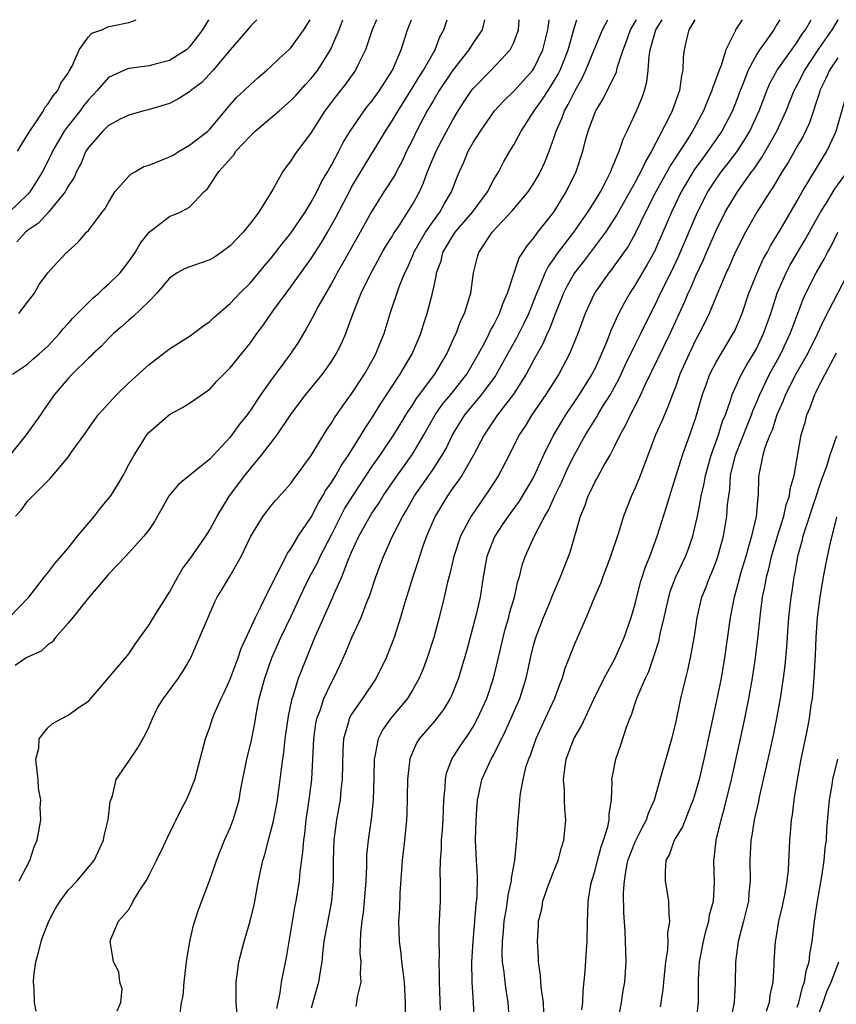
# Model space of a CAD drawing. Units: inches. Extents: x 2661000 to 2664000, y 1560000 to 1561272.
# Drawn here: x 2661302 to 2661383, y 1561175 to 1561272 of the extents above; entities that cross this region are included whole.
import ezdxf

# ---------------------------------------------------------------- set-up
doc = ezdxf.new("R2010")
doc.units = ezdxf.units.IN
doc.header["$MEASUREMENT"] = 0
doc.layers.add('LD26611560_2ft', color=87, linetype='Continuous')

msp = doc.modelspace()

# ---------------------------------------------------------------- linework, layer by layer
at = {"layer": 'LD26611560_2ft'}
for points, elevation in [([(2661320.873, 1561271.987), (2661320.263, 1561271), (2661319, 1561269.295), (2661318.688, 1561269), (2661317, 1561267.944), (2661315.6, 1561267.6), (2661315, 1561267.437), (2661313, 1561267.161), (2661312.579, 1561267), (2661311, 1561266.287), (2661309.878, 1561265), (2661309, 1561264.082), (2661308.518, 1561263.482), (2661308.175, 1561263), (2661307, 1561261.519), (2661306.609, 1561261), (2661305.448, 1561259), (2661305.312, 1561258.688), (2661304.468, 1561257), (2661303.92, 1561256.08), (2661303.229, 1561255), (2661303, 1561254.748), (2661301.175, 1561253)], 8364), ([(2661301.179, 1561213), (2661303.113, 1561215), (2661304.684, 1561217), (2661305, 1561217.376), (2661305.688, 1561218.312), (2661307, 1561219.83), (2661307.918, 1561221), (2661309.609, 1561223), (2661310.21, 1561223.79), (2661311.218, 1561225), (2661311.904, 1561226.096), (2661312.447, 1561227), (2661313, 1561228.072), (2661313.509, 1561229), (2661314.423, 1561230.423), (2661314.777, 1561231), (2661315, 1561231.278), (2661317, 1561233.029), (2661318.306, 1561233.694), (2661319, 1561234.123), (2661321, 1561235.518), (2661321.698, 1561236.302), (2661322.377, 1561237), (2661323, 1561237.61), (2661325, 1561240.097), (2661325.639, 1561241), (2661326.233, 1561241.767), (2661327.229, 1561243.229), (2661328.52, 1561245), (2661329, 1561245.626), (2661331, 1561248.419), (2661332.012, 1561249.988), (2661332.625, 1561251), (2661333.481, 1561252.519), (2661334.838, 1561255.162), (2661335, 1561255.451), (2661336.321, 1561257.678), (2661337.854, 1561260.146), (2661338.341, 1561261), (2661339, 1561261.991), (2661339.583, 1561263), (2661341, 1561265.247), (2661341.653, 1561266.347), (2661342.094, 1561267), (2661343.149, 1561268.851), (2661343.254, 1561269), (2661343.711, 1561270.289), (2661344.093, 1561271), (2661344.445, 1561271.987)], 8376), ([(2661337.464, 1561271.987), (2661337.037, 1561271), (2661336.36, 1561269), (2661335.712, 1561267.712), (2661335.385, 1561267), (2661334.386, 1561265.614), (2661333.493, 1561264.507), (2661332.341, 1561263), (2661331, 1561260.862), (2661329.355, 1561258.645), (2661329, 1561258.05), (2661328.528, 1561257.472), (2661328.2, 1561257), (2661327.229, 1561255.229), (2661325.824, 1561253), (2661325, 1561251.918), (2661324.277, 1561251), (2661323, 1561249.664), (2661322.116, 1561249), (2661321.455, 1561248.545), (2661321, 1561248.292), (2661320.052, 1561247.948), (2661318.563, 1561247.437), (2661317.781, 1561247), (2661317, 1561246.461), (2661315.749, 1561245), (2661315, 1561244.205), (2661313.367, 1561242.633), (2661313, 1561242.342), (2661312.304, 1561241.696), (2661311.489, 1561241), (2661311, 1561240.535), (2661310.263, 1561239.737), (2661309.453, 1561239), (2661309.23, 1561238.77), (2661309, 1561238.576), (2661307.401, 1561237), (2661307, 1561236.579), (2661305.662, 1561235), (2661304.555, 1561233.445), (2661304.271, 1561233), (2661302.874, 1561231), (2661301.241, 1561229)], 8372), ([(2661301.503, 1561237), (2661303, 1561237.988), (2661303.519, 1561238.481), (2661304.145, 1561239), (2661305, 1561239.749), (2661306.161, 1561241), (2661306.521, 1561241.479), (2661307, 1561241.992), (2661307.464, 1561242.536), (2661307.913, 1561243), (2661309, 1561244.09), (2661309.468, 1561244.532), (2661310.027, 1561245), (2661310.516, 1561245.484), (2661311, 1561245.867), (2661312.142, 1561247), (2661313, 1561248.111), (2661313.622, 1561249), (2661314.114, 1561249.886), (2661315, 1561251.031), (2661317, 1561252.569), (2661318.077, 1561253), (2661319, 1561253.495), (2661320.389, 1561255), (2661320.725, 1561255.275), (2661321, 1561255.65), (2661321.881, 1561257), (2661323.354, 1561258.646), (2661323.575, 1561259), (2661325, 1561260.533), (2661325.486, 1561261), (2661327, 1561262.264), (2661327.831, 1561263), (2661329, 1561263.999), (2661329.484, 1561264.516), (2661330.426, 1561265.574), (2661331, 1561266.166), (2661331.658, 1561267), (2661332.904, 1561269), (2661333.754, 1561271), (2661334.143, 1561271.987)], 8370), ([(2661348.107, 1561271.987), (2661347.874, 1561271), (2661347, 1561269.699), (2661346.574, 1561269), (2661345, 1561266.994), (2661343.652, 1561265), (2661343, 1561263.908), (2661342.47, 1561263), (2661341.411, 1561261), (2661341, 1561260.134), (2661340.431, 1561259), (2661339.977, 1561258.023), (2661339.418, 1561257), (2661339.281, 1561256.719), (2661338.516, 1561255.484), (2661338.19, 1561255), (2661337, 1561253.099), (2661335.855, 1561251), (2661334.31, 1561248.31), (2661333.568, 1561247), (2661333.38, 1561246.62), (2661333, 1561245.934), (2661332.445, 1561245), (2661331.735, 1561243.735), (2661331.343, 1561243), (2661331.237, 1561242.763), (2661330.514, 1561241.486), (2661329.769, 1561240.231), (2661328.974, 1561239), (2661327, 1561236.329), (2661326.036, 1561235), (2661325, 1561233.441), (2661324.679, 1561233), (2661323.939, 1561232.061), (2661323.181, 1561231), (2661323, 1561230.77), (2661321, 1561228.604), (2661318.977, 1561227), (2661317.902, 1561226.097), (2661316.99, 1561225.01), (2661315.545, 1561222.455), (2661315, 1561221.657), (2661314.489, 1561221), (2661312.653, 1561219), (2661311, 1561217.276), (2661310.884, 1561217.116), (2661309, 1561214.93), (2661307.482, 1561213), (2661307, 1561212.419), (2661305.763, 1561211), (2661305.438, 1561210.562), (2661305, 1561210.273), (2661304.338, 1561209.662), (2661303, 1561209.078), (2661302.861, 1561209), (2661301.762, 1561208.238)], 8378), ([(2661301.814, 1561223), (2661302.396, 1561223.604), (2661303, 1561224.464), (2661305.269, 1561226.731), (2661307, 1561228.804), (2661307.411, 1561229.411), (2661308.744, 1561231.256), (2661309, 1561231.64), (2661309.973, 1561233), (2661311.809, 1561235), (2661313, 1561236.129), (2661315, 1561237.969), (2661317, 1561239.488), (2661319.148, 1561240.852), (2661319.362, 1561241), (2661320.279, 1561241.721), (2661321, 1561242.194), (2661321.405, 1561242.595), (2661323, 1561243.967), (2661323.958, 1561245), (2661325, 1561246.023), (2661326.351, 1561247.649), (2661327, 1561248.374), (2661327.492, 1561249), (2661328.136, 1561249.864), (2661329, 1561250.906), (2661330.395, 1561253), (2661331, 1561253.978), (2661331.552, 1561255), (2661332.027, 1561255.973), (2661332.645, 1561257), (2661332.764, 1561257.236), (2661333, 1561257.626), (2661333.728, 1561259), (2661334.148, 1561259.852), (2661334.84, 1561261), (2661336.22, 1561263), (2661336.564, 1561263.436), (2661337, 1561263.949), (2661337.759, 1561265), (2661339.031, 1561267), (2661339.885, 1561269), (2661340.523, 1561271), (2661340.902, 1561271.987)], 8374), ([(2661325.621, 1561271.987), (2661325, 1561271.346), (2661324.721, 1561271), (2661323, 1561269.015), (2661321.323, 1561267), (2661320.197, 1561265.803), (2661319.127, 1561265), (2661319, 1561264.872), (2661317.851, 1561264.149), (2661317, 1561263.726), (2661314.901, 1561263.099), (2661314.481, 1561263), (2661313, 1561262.567), (2661312.216, 1561262.216), (2661311, 1561261.554), (2661310.434, 1561261), (2661309, 1561259.388), (2661308.758, 1561259), (2661308.244, 1561257.756), (2661307.84, 1561257), (2661307.588, 1561256.412), (2661307, 1561255.547), (2661306.82, 1561255.18), (2661306.705, 1561255), (2661305.058, 1561253), (2661304.081, 1561251.919), (2661303, 1561251.18), (2661302.781, 1561251), (2661301.948, 1561250.052)], 8366), ([(2661302.017, 1561259), (2661303, 1561260.625), (2661303.211, 1561261), (2661303.721, 1561261.721), (2661304.554, 1561263), (2661304.696, 1561263.304), (2661305, 1561263.633), (2661305.515, 1561264.485), (2661305.978, 1561265), (2661306.274, 1561265.726), (2661307, 1561266.704), (2661307.099, 1561266.901), (2661307.399, 1561267.399), (2661308.088, 1561269), (2661309, 1561270.29), (2661309.337, 1561270.663), (2661310.333, 1561271), (2661311, 1561271.314), (2661311.373, 1561271.368), (2661313, 1561271.701), (2661313.706, 1561271.987)], 8362), ([(2661302.136, 1561243), (2661303, 1561244.095), (2661303.667, 1561245), (2661304.158, 1561245.842), (2661305, 1561247.015), (2661305.945, 1561248.055), (2661306.853, 1561249), (2661306.939, 1561249.061), (2661307, 1561249.141), (2661307.984, 1561250.016), (2661308.822, 1561251), (2661309, 1561251.189), (2661310.377, 1561253), (2661310.66, 1561253.34), (2661311, 1561253.943), (2661311.628, 1561255), (2661313, 1561256.556), (2661313.23, 1561256.77), (2661313.642, 1561257), (2661314.49, 1561257.51), (2661315, 1561257.63), (2661317, 1561258.449), (2661317.371, 1561258.629), (2661317.976, 1561259), (2661319, 1561259.589), (2661320.806, 1561261), (2661321, 1561261.19), (2661322.513, 1561263), (2661322.724, 1561263.276), (2661323.662, 1561264.338), (2661324.4, 1561265), (2661325, 1561265.6), (2661325.737, 1561266.263), (2661326.633, 1561267), (2661327, 1561267.343), (2661327.832, 1561268.168), (2661328.787, 1561269), (2661329, 1561269.207), (2661330.268, 1561271), (2661330.896, 1561271.987)], 8368), ([(2661302.155, 1561187), (2661303.207, 1561189), (2661303.638, 1561190.362), (2661303.943, 1561191), (2661304.121, 1561191.879), (2661304.291, 1561193), (2661304.228, 1561194.228), (2661304.305, 1561195), (2661304.09, 1561196.09), (2661304.051, 1561197), (2661303.821, 1561199), (2661304.096, 1561200.096), (2661304.148, 1561201), (2661305, 1561202.105), (2661305.465, 1561202.535), (2661307, 1561203.356), (2661308.205, 1561204.205), (2661309, 1561204.74), (2661309.248, 1561205), (2661310.053, 1561205.947), (2661311, 1561207.016), (2661312.68, 1561209), (2661313, 1561209.406), (2661313.637, 1561210.363), (2661315, 1561212.26), (2661315.443, 1561213), (2661317, 1561215.493), (2661317.823, 1561217), (2661318.257, 1561217.744), (2661319.12, 1561218.88), (2661320.612, 1561221), (2661321, 1561221.644), (2661321.706, 1561223), (2661322.947, 1561225), (2661324.437, 1561227), (2661325, 1561227.703), (2661326.099, 1561229), (2661327.65, 1561231), (2661329, 1561233.024), (2661329.835, 1561234.165), (2661330.471, 1561235), (2661332.112, 1561237), (2661333, 1561238.244), (2661333.477, 1561239), (2661333.989, 1561240.011), (2661334.429, 1561241), (2661335, 1561242.544), (2661335.239, 1561243.239), (2661335.94, 1561245), (2661336.817, 1561246.817), (2661338.022, 1561249), (2661338.382, 1561249.618), (2661339, 1561250.599), (2661339.144, 1561250.857), (2661339.712, 1561251.712), (2661341, 1561253.756), (2661341.688, 1561255), (2661342.107, 1561255.893), (2661342.505, 1561257), (2661343.338, 1561259), (2661343.901, 1561260.099), (2661345, 1561262.111), (2661345.53, 1561263), (2661346.098, 1561263.902), (2661346.836, 1561265), (2661347, 1561265.208), (2661348.784, 1561267), (2661350.652, 1561269), (2661351, 1561269.725), (2661351.464, 1561271), (2661351.53, 1561271.987)], 8380), ([(2661303.855, 1561174.145), (2661303.671, 1561175), (2661303.657, 1561176.343), (2661303.579, 1561177), (2661303.623, 1561177.623), (2661303.826, 1561179), (2661304.08, 1561179.919), (2661304.342, 1561181), (2661304.503, 1561181.497), (2661305.088, 1561183), (2661305.744, 1561184.256), (2661306.202, 1561185), (2661307, 1561186.069), (2661307.887, 1561187), (2661309, 1561188.336), (2661309.575, 1561189), (2661310.496, 1561191), (2661310.554, 1561191.446), (2661310.942, 1561193), (2661311.167, 1561194.833), (2661311.369, 1561195.369), (2661311.74, 1561197), (2661313, 1561198.795), (2661313.113, 1561199), (2661313.893, 1561200.107), (2661314.596, 1561201.404), (2661315, 1561202.231), (2661315.328, 1561203), (2661315.869, 1561204.131), (2661316.434, 1561205), (2661317.894, 1561207), (2661318.337, 1561207.663), (2661319, 1561208.788), (2661319.114, 1561209), (2661319.987, 1561211), (2661320.69, 1561212.69), (2661321.483, 1561214.517), (2661321.732, 1561215), (2661322.219, 1561215.781), (2661323, 1561217.089), (2661324.095, 1561219), (2661325.029, 1561221), (2661326.253, 1561223), (2661327, 1561223.953), (2661327.477, 1561224.523), (2661329, 1561226.215), (2661329.312, 1561226.688), (2661329.559, 1561227), (2661331, 1561228.982), (2661332.512, 1561231.488), (2661333, 1561232.164), (2661333.307, 1561232.693), (2661334.124, 1561233.876), (2661335, 1561235.044), (2661336.263, 1561237), (2661337, 1561238.285), (2661337.399, 1561239), (2661337.851, 1561240.149), (2661338.204, 1561241), (2661338.812, 1561243), (2661339.726, 1561245.726), (2661340.239, 1561247), (2661340.499, 1561247.501), (2661341.111, 1561248.889), (2661341.145, 1561249), (2661342.282, 1561251), (2661343, 1561252.048), (2661343.707, 1561253), (2661344.164, 1561253.836), (2661344.861, 1561255), (2661345.445, 1561256.555), (2661345.634, 1561257), (2661346.071, 1561257.928), (2661346.506, 1561259), (2661347, 1561259.868), (2661347.71, 1561261), (2661349.119, 1561263), (2661350.013, 1561263.988), (2661351, 1561264.937), (2661352.887, 1561267), (2661353, 1561267.169), (2661353.882, 1561269), (2661354.38, 1561271), (2661354.516, 1561271.987)], 8382), ([(2661311.832, 1561174.168), (2661312.211, 1561175), (2661312.35, 1561176.35), (2661312.111, 1561177), (2661312.011, 1561178.011), (2661311.472, 1561179), (2661311.43, 1561179.43), (2661311.162, 1561181), (2661311.23, 1561181.229), (2661311.983, 1561183), (2661313, 1561184.152), (2661313.305, 1561184.695), (2661313.422, 1561185), (2661314.072, 1561186.072), (2661314.692, 1561187), (2661315, 1561187.549), (2661315.733, 1561189), (2661316.413, 1561190.413), (2661316.78, 1561191.22), (2661317.434, 1561192.566), (2661317.668, 1561193), (2661318.094, 1561193.906), (2661318.698, 1561195), (2661319, 1561195.683), (2661319.5, 1561197), (2661320.551, 1561201), (2661321, 1561202.16), (2661321.265, 1561203), (2661321.433, 1561203.433), (2661322.127, 1561205), (2661322.426, 1561205.574), (2661323, 1561206.881), (2661323.783, 1561209), (2661324.086, 1561209.914), (2661325.491, 1561213), (2661326.025, 1561214.025), (2661326.65, 1561215.35), (2661327, 1561215.982), (2661327.475, 1561217), (2661328.042, 1561218.042), (2661328.665, 1561219.335), (2661329, 1561219.771), (2661329.731, 1561221), (2661331, 1561222.899), (2661331.711, 1561224.289), (2661332.163, 1561225), (2661332.454, 1561225.546), (2661333, 1561226.305), (2661333.426, 1561227), (2661333.986, 1561228.014), (2661334.674, 1561229), (2661335.925, 1561231), (2661336.328, 1561231.672), (2661337, 1561232.65), (2661337.896, 1561234.104), (2661339.806, 1561237), (2661340.988, 1561239), (2661341.827, 1561241), (2661342.102, 1561241.898), (2661342.465, 1561243), (2661342.97, 1561245), (2661343.345, 1561246.655), (2661343.386, 1561247), (2661343.823, 1561248.177), (2661344.016, 1561249), (2661345, 1561250.657), (2661345.228, 1561251), (2661346.92, 1561253), (2661348.402, 1561255), (2661349, 1561256.151), (2661349.523, 1561257), (2661350.026, 1561257.975), (2661350.609, 1561259), (2661351, 1561259.635), (2661351.731, 1561261), (2661353.036, 1561263), (2661353.859, 1561264.141), (2661354.395, 1561265), (2661354.646, 1561265.354), (2661355.397, 1561266.603), (2661355.587, 1561267), (2661355.998, 1561268.003), (2661356.38, 1561269), (2661357, 1561271.255), (2661357.235, 1561271.987)], 8384), ([(2661318.08, 1561173.92), (2661318.203, 1561175), (2661318.349, 1561175.651), (2661318.467, 1561177), (2661318.702, 1561179), (2661319.016, 1561181), (2661319.385, 1561182.615), (2661319.879, 1561184.122), (2661321, 1561187.094), (2661321.497, 1561188.503), (2661321.638, 1561189), (2661322.449, 1561191), (2661323, 1561192.24), (2661323.288, 1561193), (2661323.69, 1561194.31), (2661323.877, 1561195), (2661324.066, 1561196.066), (2661324.662, 1561199), (2661325.114, 1561200.886), (2661325.432, 1561202.568), (2661325.609, 1561203.609), (2661325.882, 1561205), (2661326.41, 1561207), (2661327.114, 1561209), (2661328.002, 1561211), (2661329, 1561213.049), (2661330.256, 1561215.744), (2661330.916, 1561217.084), (2661331.617, 1561218.383), (2661331.905, 1561219), (2661333, 1561221.14), (2661333.929, 1561223), (2661334.305, 1561223.695), (2661335.113, 1561225), (2661335.862, 1561226.138), (2661337, 1561227.844), (2661337.818, 1561229), (2661339.174, 1561231), (2661340.605, 1561233.395), (2661341, 1561233.957), (2661341.399, 1561234.601), (2661343.219, 1561237), (2661344.409, 1561239), (2661345.2, 1561240.8), (2661345.309, 1561241), (2661345.761, 1561242.239), (2661346.151, 1561243), (2661346.683, 1561244.683), (2661346.771, 1561245), (2661347.039, 1561247), (2661347.434, 1561248.566), (2661347.563, 1561249), (2661348.872, 1561251), (2661350.863, 1561253.137), (2661352.446, 1561255), (2661353, 1561255.85), (2661353.428, 1561256.572), (2661353.646, 1561257), (2661354.07, 1561257.93), (2661354.49, 1561259), (2661355, 1561260.406), (2661355.19, 1561261), (2661355.754, 1561262.246), (2661356.022, 1561263), (2661356.39, 1561263.61), (2661357.067, 1561265), (2661357.776, 1561266.224), (2661358.135, 1561267), (2661358.962, 1561269), (2661359.768, 1561271), (2661360.301, 1561271.987)], 8386), ([(2661323.745, 1561173), (2661323.583, 1561175), (2661323.606, 1561175.605), (2661323.583, 1561177), (2661323.706, 1561177.706), (2661323.866, 1561179), (2661324.385, 1561181), (2661324.992, 1561183.008), (2661325.364, 1561184.636), (2661325.798, 1561187), (2661326.232, 1561189), (2661326.415, 1561189.585), (2661326.775, 1561191), (2661326.833, 1561191.167), (2661327.246, 1561192.753), (2661327.574, 1561194.426), (2661327.669, 1561195), (2661327.945, 1561197), (2661328.061, 1561198.061), (2661328.193, 1561199), (2661328.308, 1561199.692), (2661328.447, 1561201), (2661328.767, 1561203.232), (2661329.136, 1561205), (2661329.217, 1561205.217), (2661329.765, 1561207), (2661330.1, 1561207.9), (2661331.373, 1561211), (2661333.153, 1561215), (2661333.247, 1561215.247), (2661334.014, 1561217), (2661334.657, 1561218.657), (2661335, 1561219.441), (2661335.718, 1561221), (2661336.822, 1561223), (2661337, 1561223.283), (2661337.7, 1561224.3), (2661338.122, 1561225), (2661339.289, 1561226.711), (2661341, 1561229.095), (2661342.118, 1561231), (2661343.243, 1561233), (2661343.974, 1561234.026), (2661344.782, 1561235), (2661346.365, 1561237), (2661347.519, 1561239), (2661348.135, 1561240.136), (2661348.575, 1561241), (2661348.704, 1561241.296), (2661349, 1561241.807), (2661349.612, 1561243), (2661349.961, 1561244.039), (2661350.394, 1561245), (2661351.037, 1561247), (2661351.533, 1561248.467), (2661351.89, 1561249), (2661352.318, 1561249.682), (2661353, 1561250.459), (2661353.21, 1561250.79), (2661353.395, 1561251), (2661354.973, 1561253), (2661356.198, 1561255), (2661357.158, 1561257), (2661357.822, 1561259), (2661358.104, 1561260.104), (2661358.357, 1561261), (2661359, 1561262.748), (2661359.109, 1561263), (2661359.838, 1561264.162), (2661361.144, 1561266.856), (2661361.227, 1561267.227), (2661361.809, 1561269), (2661362.14, 1561269.86), (2661362.544, 1561271), (2661363.119, 1561271.987)], 8388), ([(2661327.614, 1561174.387), (2661327.729, 1561175), (2661327.942, 1561175.941), (2661328.087, 1561177), (2661328.567, 1561179.433), (2661329.432, 1561184.568), (2661329.522, 1561185), (2661329.835, 1561187), (2661329.905, 1561187.905), (2661330.187, 1561189.813), (2661330.268, 1561191), (2661330.365, 1561191.635), (2661330.515, 1561193), (2661330.808, 1561195), (2661331.056, 1561197), (2661331.173, 1561199), (2661331.264, 1561201), (2661331.477, 1561202.523), (2661331.564, 1561203), (2661331.911, 1561203.911), (2661332.257, 1561205), (2661333, 1561206.564), (2661333.254, 1561207), (2661333.814, 1561208.186), (2661334.43, 1561209.57), (2661335.013, 1561211.013), (2661335.935, 1561213), (2661336.51, 1561214.51), (2661336.797, 1561215.203), (2661337.395, 1561217), (2661338.133, 1561219), (2661338.418, 1561219.582), (2661339.027, 1561221), (2661340.057, 1561223), (2661340.417, 1561223.583), (2661341.221, 1561225), (2661343, 1561227.573), (2661343.948, 1561229), (2661344.324, 1561229.676), (2661344.955, 1561231), (2661346.188, 1561233), (2661347.861, 1561235), (2661349.19, 1561236.81), (2661349.308, 1561237), (2661350.617, 1561239.383), (2661351.341, 1561240.659), (2661352.016, 1561241.984), (2661352.503, 1561243), (2661353, 1561244.235), (2661353.289, 1561245), (2661353.532, 1561245.532), (2661354.12, 1561247), (2661354.4, 1561247.6), (2661355, 1561248.408), (2661355.231, 1561248.769), (2661356.935, 1561251), (2661358.335, 1561253), (2661359, 1561254.062), (2661359.565, 1561255), (2661360.212, 1561256.212), (2661360.601, 1561257), (2661360.696, 1561257.304), (2661361, 1561257.983), (2661361.271, 1561258.729), (2661361.421, 1561259), (2661361.798, 1561260.202), (2661362.193, 1561261), (2661363.141, 1561263), (2661363.685, 1561264.315), (2661363.921, 1561265), (2661364.148, 1561265.852), (2661364.282, 1561267), (2661364.368, 1561268.368), (2661364.484, 1561269), (2661365.046, 1561271), (2661365.657, 1561271.987)], 8390), ([(2661368.873, 1561271.987), (2661368.285, 1561271), (2661368.049, 1561270.049), (2661367.846, 1561269), (2661367.748, 1561268.252), (2661367.719, 1561267), (2661367.557, 1561266.443), (2661367.36, 1561265), (2661366.635, 1561263), (2661366.31, 1561262.31), (2661364.613, 1561259), (2661364, 1561258), (2661363.567, 1561257), (2661363.356, 1561256.644), (2661363, 1561255.947), (2661361.223, 1561252.777), (2661360.063, 1561251), (2661357.887, 1561248.113), (2661356.997, 1561247.003), (2661356.272, 1561245.729), (2661355.913, 1561245), (2661355, 1561242.681), (2661354.548, 1561241.452), (2661354.322, 1561241), (2661353.924, 1561240.076), (2661353, 1561238.421), (2661352.247, 1561237), (2661350.976, 1561235.024), (2661349.414, 1561233), (2661348.079, 1561231), (2661347.041, 1561229), (2661345.874, 1561227), (2661345.533, 1561226.467), (2661345, 1561225.783), (2661344.448, 1561225), (2661343.914, 1561224.086), (2661343.25, 1561223), (2661342.391, 1561221), (2661342.038, 1561220.038), (2661341.683, 1561219), (2661341.53, 1561218.47), (2661341.025, 1561217), (2661340.146, 1561214.146), (2661339.838, 1561213), (2661339.201, 1561211), (2661338.397, 1561209), (2661337.432, 1561207), (2661336.086, 1561205), (2661335, 1561203.445), (2661334.757, 1561203), (2661334.69, 1561202.69), (2661334.197, 1561201), (2661334.122, 1561199.878), (2661334.071, 1561197), (2661333.943, 1561195.943), (2661333.86, 1561195), (2661333.503, 1561193), (2661333.244, 1561191), (2661333.184, 1561189), (2661333.179, 1561187), (2661333.009, 1561185), (2661332.263, 1561181), (2661332.157, 1561180.157), (2661332.042, 1561179), (2661331.856, 1561177.856), (2661331.741, 1561177), (2661331, 1561174.428)], 8392), ([(2661373.561, 1561271.987), (2661372.916, 1561271), (2661372.869, 1561270.869), (2661371.933, 1561269), (2661371.479, 1561267.479), (2661371.278, 1561267), (2661371, 1561266.183), (2661370.661, 1561265.339), (2661370.582, 1561265), (2661370.094, 1561263.906), (2661369.745, 1561263), (2661368.773, 1561261.227), (2661368.663, 1561261), (2661368.12, 1561260.12), (2661366.45, 1561257.55), (2661366.167, 1561257), (2661365.739, 1561256.261), (2661365.044, 1561255), (2661364.023, 1561253), (2661363.04, 1561250.96), (2661362.323, 1561249.677), (2661361, 1561247.794), (2661360.665, 1561247.336), (2661360.384, 1561247), (2661358.981, 1561245), (2661358.06, 1561243), (2661357.337, 1561241), (2661356.52, 1561239), (2661355.447, 1561237), (2661354.181, 1561235), (2661352.794, 1561233), (2661352.121, 1561231.879), (2661351.551, 1561231), (2661350.567, 1561229), (2661349.495, 1561227), (2661348.508, 1561225.492), (2661346.804, 1561223), (2661346.618, 1561222.618), (2661345.758, 1561221), (2661345.086, 1561219), (2661344.691, 1561217.309), (2661344.463, 1561216.463), (2661344.146, 1561215), (2661343.654, 1561213), (2661343.114, 1561211), (2661342.47, 1561209), (2661342.069, 1561207.931), (2661341.67, 1561207), (2661341, 1561205.817), (2661340.505, 1561205), (2661338.912, 1561203.088), (2661338.074, 1561201.926), (2661337.613, 1561201), (2661337.303, 1561199.303), (2661337.223, 1561199), (2661337.203, 1561197.203), (2661337.12, 1561195), (2661336.914, 1561193.086), (2661336.617, 1561191), (2661336.477, 1561189.523), (2661336.452, 1561189), (2661336.452, 1561188.452), (2661336.387, 1561187), (2661336.245, 1561185), (2661336.133, 1561183.867), (2661335.996, 1561183), (2661335.86, 1561181.86), (2661335.813, 1561179.813), (2661335.891, 1561179), (2661335.835, 1561177.835), (2661335.913, 1561177), (2661335.532, 1561175.532), (2661335.488, 1561175), (2661335.407, 1561174.592)], 8394), ([(2661377.274, 1561271.987), (2661377, 1561271.511), (2661376.679, 1561271), (2661375.957, 1561269.956), (2661375.268, 1561269), (2661375, 1561268.579), (2661374.158, 1561267), (2661373.638, 1561265.638), (2661373.372, 1561265), (2661373, 1561264.013), (2661372.593, 1561263), (2661371.566, 1561261), (2661370.172, 1561259), (2661369.666, 1561258.334), (2661368.833, 1561257.168), (2661367.544, 1561255), (2661366.573, 1561253), (2661365.738, 1561251), (2661364.898, 1561249.102), (2661364.191, 1561247.809), (2661363, 1561245.804), (2661362.464, 1561245), (2661361.931, 1561244.069), (2661361.244, 1561242.756), (2661361, 1561242.179), (2661360.626, 1561241.374), (2661360.175, 1561240.175), (2661359.677, 1561239), (2661359, 1561237.542), (2661358.725, 1561237), (2661357.476, 1561235), (2661356.109, 1561233), (2661354.922, 1561231), (2661353.956, 1561229), (2661353, 1561226.884), (2661351.525, 1561224.475), (2661350.441, 1561223), (2661349.878, 1561222.122), (2661349.13, 1561221), (2661349, 1561220.701), (2661348.345, 1561219), (2661347.98, 1561217), (2661347.675, 1561215), (2661347.29, 1561213.29), (2661347, 1561212.152), (2661346.324, 1561209.676), (2661345.882, 1561208.118), (2661345.538, 1561207), (2661345, 1561205.59), (2661344.829, 1561205.171), (2661344.741, 1561205), (2661344.084, 1561203.916), (2661343.201, 1561202.799), (2661341.655, 1561201), (2661341.408, 1561200.592), (2661340.802, 1561199.197), (2661340.743, 1561199), (2661340.726, 1561198.726), (2661340.524, 1561197), (2661340.437, 1561193.563), (2661340.41, 1561193), (2661340.221, 1561191), (2661339.99, 1561189), (2661339.767, 1561185.767), (2661339.713, 1561184.288), (2661339.628, 1561183), (2661339.695, 1561181), (2661339.851, 1561179.852), (2661339.935, 1561179), (2661340.057, 1561178.057), (2661340.17, 1561177), (2661340.293, 1561175), (2661340.297, 1561173.703)], 8396), ([(2661343.774, 1561174.226), (2661343.674, 1561177), (2661343.679, 1561177.679), (2661343.628, 1561179), (2661343.66, 1561179.661), (2661343.633, 1561181), (2661343.648, 1561182.352), (2661343.721, 1561183.722), (2661343.757, 1561185), (2661343.773, 1561186.227), (2661343.769, 1561187), (2661343.744, 1561187.744), (2661343.767, 1561189), (2661343.864, 1561190.136), (2661343.884, 1561191), (2661343.976, 1561192.024), (2661344.04, 1561193), (2661344.107, 1561195), (2661344.221, 1561196.221), (2661344.253, 1561197), (2661344.38, 1561197.621), (2661344.905, 1561199), (2661345.707, 1561200.293), (2661346.532, 1561201.467), (2661347, 1561202.196), (2661347.443, 1561203), (2661348.332, 1561205), (2661349.014, 1561207), (2661349.405, 1561208.595), (2661349.946, 1561211), (2661350.16, 1561211.84), (2661350.509, 1561213), (2661350.602, 1561213.398), (2661351.077, 1561215), (2661351.42, 1561216.58), (2661351.559, 1561217), (2661351.85, 1561218.15), (2661352.148, 1561219), (2661353.103, 1561221.103), (2661354.083, 1561223), (2661354.438, 1561223.562), (2661355.065, 1561225), (2661355.708, 1561226.292), (2661356.323, 1561227.677), (2661357, 1561229.033), (2661358.096, 1561231), (2661359.202, 1561232.798), (2661359.306, 1561233), (2661359.774, 1561233.773), (2661360.545, 1561235), (2661361.418, 1561236.582), (2661362.053, 1561237.947), (2661363, 1561239.889), (2661363.558, 1561241), (2661364.023, 1561241.978), (2661365, 1561243.9), (2661365.511, 1561245), (2661366.671, 1561247.328), (2661367.31, 1561248.69), (2661369.157, 1561253), (2661370.186, 1561255), (2661371, 1561256.261), (2661371.524, 1561257), (2661372.18, 1561257.82), (2661373.045, 1561258.955), (2661373.839, 1561260.161), (2661374.328, 1561261), (2661375.239, 1561263), (2661375.719, 1561264.28), (2661376.005, 1561265), (2661376.305, 1561265.695), (2661377.01, 1561266.989), (2661379, 1561269.763), (2661379.464, 1561270.535), (2661379.804, 1561271), (2661380.373, 1561271.987)], 8398), ([(2661347.146, 1561173), (2661347.043, 1561175), (2661346.889, 1561177), (2661346.866, 1561179), (2661346.993, 1561181.007), (2661347.174, 1561183), (2661347.305, 1561184.695), (2661347.389, 1561185.389), (2661347.414, 1561187.414), (2661347.314, 1561189), (2661347.242, 1561191), (2661347.291, 1561193), (2661347.417, 1561195), (2661347.546, 1561195.546), (2661347.842, 1561197), (2661348.771, 1561199), (2661349, 1561199.404), (2661350.198, 1561201.802), (2661351.614, 1561205), (2661352.248, 1561207), (2661352.729, 1561209.271), (2661353, 1561210.353), (2661353.184, 1561211), (2661353.957, 1561213), (2661354.638, 1561214.638), (2661354.834, 1561215.166), (2661355.634, 1561217), (2661356.577, 1561219.423), (2661357.606, 1561223), (2661358.013, 1561223.987), (2661358.345, 1561225), (2661358.575, 1561225.425), (2661359, 1561226.33), (2661359.251, 1561226.749), (2661359.841, 1561227.841), (2661360.526, 1561229), (2661361, 1561229.93), (2661361.503, 1561231), (2661362.05, 1561231.95), (2661362.524, 1561233), (2661363.382, 1561234.617), (2661364.005, 1561236.005), (2661366.453, 1561241), (2661367.878, 1561244.122), (2661368.242, 1561245), (2661368.487, 1561245.513), (2661369, 1561246.719), (2661369.729, 1561248.271), (2661370.035, 1561249), (2661371, 1561251.19), (2661371.899, 1561253), (2661373.085, 1561255), (2661374.529, 1561257), (2661374.736, 1561257.264), (2661375.55, 1561258.45), (2661376.998, 1561261), (2661377.908, 1561263), (2661378.706, 1561265), (2661379, 1561265.532), (2661379.735, 1561267), (2661381.079, 1561269), (2661382.449, 1561271), (2661383.039, 1561271.987)], 8400), ([(2661383, 1561268.224), (2661382.181, 1561267), (2661381.826, 1561266.174), (2661381.238, 1561265), (2661381.193, 1561264.807), (2661380.204, 1561261.796), (2661379.567, 1561260.433), (2661379, 1561259.509), (2661378.097, 1561257.903), (2661377.509, 1561257), (2661376.583, 1561255.417), (2661376.281, 1561255), (2661374.996, 1561253), (2661373.875, 1561251), (2661372.878, 1561249), (2661372.314, 1561247.687), (2661371.987, 1561247), (2661371.213, 1561245.213), (2661370.293, 1561243), (2661369.888, 1561242.112), (2661369.322, 1561241), (2661369, 1561240.409), (2661368.324, 1561239), (2661367.423, 1561237), (2661367, 1561235.825), (2661366.677, 1561235), (2661366.234, 1561233.766), (2661365.883, 1561233), (2661365.631, 1561232.369), (2661365.02, 1561231), (2661363.771, 1561227.771), (2661363.364, 1561226.636), (2661363, 1561225.782), (2661362.628, 1561225), (2661361.839, 1561223), (2661361.343, 1561221.343), (2661360.558, 1561219), (2661359.805, 1561217), (2661359.602, 1561216.398), (2661358.99, 1561214.99), (2661358.166, 1561213), (2661357, 1561210.36), (2661356.059, 1561207.941), (2661355.791, 1561207), (2661355.56, 1561206.44), (2661355.041, 1561205), (2661354.124, 1561203), (2661353.175, 1561201), (2661352.621, 1561199.379), (2661352.455, 1561199), (2661352.181, 1561198.181), (2661351.908, 1561197), (2661351.628, 1561195.628), (2661351.567, 1561195), (2661351.548, 1561194.453), (2661351.386, 1561192.614), (2661351.29, 1561191), (2661351.233, 1561190.767), (2661351.065, 1561189), (2661350.75, 1561187.25), (2661350.75, 1561187), (2661350.421, 1561185.58), (2661350.368, 1561185), (2661350.26, 1561184.26), (2661350.039, 1561183), (2661349.967, 1561182.033), (2661349.855, 1561181), (2661349.836, 1561179.836), (2661349.874, 1561179), (2661350.022, 1561177.978), (2661350.115, 1561177), (2661350.222, 1561176.222), (2661350.429, 1561175), (2661350.569, 1561173)], 8402), ([(2661353.992, 1561174.008), (2661353.94, 1561175), (2661353.734, 1561176.266), (2661353.665, 1561177), (2661353.654, 1561177.655), (2661353.437, 1561179), (2661353.451, 1561179.452), (2661353.349, 1561181), (2661353.438, 1561182.561), (2661353.447, 1561183), (2661353.766, 1561184.234), (2661353.871, 1561185), (2661354.334, 1561186.334), (2661355, 1561188.061), (2661355.38, 1561189), (2661355.729, 1561190.271), (2661355.966, 1561191), (2661356.159, 1561193), (2661356.063, 1561194.063), (2661356.028, 1561195), (2661356.015, 1561195.985), (2661355.933, 1561197), (2661356.062, 1561198.062), (2661356.197, 1561199), (2661356.933, 1561201), (2661357.695, 1561202.305), (2661358.917, 1561204.917), (2661359.932, 1561207), (2661361.027, 1561208.973), (2661361.912, 1561211), (2661362.606, 1561213), (2661363, 1561214.323), (2661363.534, 1561216.466), (2661364.016, 1561217.984), (2661364.433, 1561219), (2661365.176, 1561221), (2661366.099, 1561223.901), (2661366.419, 1561225), (2661366.565, 1561225.435), (2661367.66, 1561229), (2661368.395, 1561231), (2661369, 1561232.729), (2661369.642, 1561235), (2661370.032, 1561236.032), (2661370.374, 1561237), (2661371, 1561238.192), (2661372.686, 1561241), (2661372.792, 1561241.209), (2661373, 1561241.659), (2661373.552, 1561243), (2661374.233, 1561245), (2661374.444, 1561245.556), (2661375.034, 1561247), (2661375.647, 1561248.353), (2661376.018, 1561249), (2661376.349, 1561249.651), (2661377, 1561250.698), (2661377.433, 1561251.433), (2661379, 1561254.124), (2661379.489, 1561255), (2661381, 1561257.509), (2661381.927, 1561259), (2661382.704, 1561260.704), (2661382.852, 1561261), (2661383.776, 1561264.224)], 8404), ([(2661357.745, 1561174.255), (2661357.837, 1561175), (2661357.855, 1561176.145), (2661358.044, 1561178.044), (2661358.198, 1561180.198), (2661358.271, 1561181), (2661358.279, 1561183), (2661358.317, 1561183.683), (2661358.346, 1561185), (2661358.631, 1561186.631), (2661358.714, 1561187), (2661359, 1561187.912), (2661359.272, 1561189), (2661359.641, 1561190.359), (2661359.882, 1561191), (2661360.307, 1561192.307), (2661360.444, 1561193), (2661360.437, 1561193.563), (2661360.669, 1561195), (2661360.724, 1561196.724), (2661360.7, 1561197), (2661361.075, 1561199), (2661361.596, 1561200.404), (2661362.146, 1561202.145), (2661362.466, 1561203), (2661362.629, 1561203.371), (2661363, 1561204.519), (2661363.258, 1561205.258), (2661364.016, 1561207), (2661364.337, 1561207.663), (2661364.853, 1561209.147), (2661365.338, 1561210.662), (2661365.496, 1561211.495), (2661365.855, 1561213), (2661366.307, 1561215), (2661366.462, 1561215.538), (2661367.013, 1561217), (2661367.956, 1561219), (2661368.247, 1561219.753), (2661368.686, 1561221), (2661369, 1561222.299), (2661369.148, 1561223), (2661369.457, 1561224.543), (2661369.515, 1561225), (2661369.8, 1561226.2), (2661369.932, 1561227), (2661370.506, 1561229), (2661371.231, 1561231), (2661371.636, 1561232.364), (2661371.901, 1561233), (2661372.394, 1561234.394), (2661372.572, 1561235), (2661373, 1561235.931), (2661373.319, 1561236.681), (2661374.036, 1561237.964), (2661374.681, 1561239), (2661375, 1561239.582), (2661375.682, 1561241), (2661376.386, 1561243), (2661377.032, 1561245), (2661377.91, 1561247), (2661378.283, 1561247.717), (2661379.761, 1561250.239), (2661381.313, 1561253), (2661381.855, 1561253.855), (2661382.716, 1561255.284), (2661383.958, 1561257)], 8406), ([(2661361.3, 1561173), (2661361.654, 1561175), (2661361.825, 1561176.175), (2661361.975, 1561177), (2661362.114, 1561179), (2661362.067, 1561180.067), (2661362.051, 1561181), (2661361.999, 1561182.001), (2661361.873, 1561183.873), (2661361.845, 1561185.845), (2661361.933, 1561187), (2661362.094, 1561188.095), (2661362.284, 1561189), (2661363, 1561190.85), (2661363.713, 1561192.287), (2661364.127, 1561193), (2661364.318, 1561193.682), (2661364.909, 1561195), (2661365.466, 1561197), (2661366.616, 1561201), (2661367, 1561202.543), (2661367.521, 1561205), (2661368.002, 1561207), (2661368.212, 1561207.788), (2661368.47, 1561209), (2661368.852, 1561211.148), (2661369.104, 1561213), (2661369.578, 1561215), (2661369.997, 1561216.003), (2661370.373, 1561217), (2661370.569, 1561217.431), (2661371, 1561218.517), (2661371.171, 1561219), (2661371.709, 1561221), (2661372.058, 1561223), (2661372.127, 1561224.127), (2661372.234, 1561225), (2661372.345, 1561225.655), (2661372.424, 1561227), (2661372.897, 1561229), (2661374.158, 1561232.158), (2661374.486, 1561233), (2661374.614, 1561233.386), (2661375, 1561234.266), (2661375.297, 1561235), (2661376.276, 1561237), (2661377.378, 1561239), (2661378.316, 1561241), (2661378.49, 1561241.51), (2661379.59, 1561244.41), (2661379.862, 1561245), (2661380.868, 1561247), (2661381.654, 1561248.346), (2661381.983, 1561249), (2661382.36, 1561249.64), (2661383.019, 1561251)], 8408), ([(2661384.357, 1561247.643), (2661381.624, 1561242.376), (2661380.995, 1561241), (2661379.999, 1561239), (2661378.869, 1561237), (2661377.853, 1561235), (2661377.621, 1561234.379), (2661376.989, 1561233), (2661376.511, 1561231.489), (2661376.295, 1561231), (2661375.844, 1561229.844), (2661375.611, 1561229), (2661375.233, 1561227.233), (2661375.178, 1561226.822), (2661375.135, 1561225), (2661375.107, 1561224.893), (2661374.936, 1561222.936), (2661374.49, 1561221), (2661374.138, 1561219.862), (2661373.916, 1561219), (2661373.439, 1561217.439), (2661373, 1561215.814), (2661372.756, 1561215), (2661372.364, 1561213), (2661371.822, 1561209), (2661371.475, 1561207), (2661371, 1561204.633), (2661369.764, 1561199), (2661369.307, 1561197), (2661369, 1561195.865), (2661368.739, 1561195), (2661368.542, 1561194.542), (2661367.663, 1561192.337), (2661366.856, 1561191), (2661366.377, 1561189.623), (2661366.034, 1561189), (2661365.947, 1561187.948), (2661365.957, 1561187), (2661366.291, 1561185), (2661366.318, 1561183.682), (2661366.388, 1561183), (2661366.197, 1561181.803), (2661366.212, 1561181), (2661366.174, 1561180.174), (2661365.991, 1561179), (2661365.79, 1561177), (2661365.731, 1561176.269), (2661365.451, 1561174.549)], 8410), ([(2661369.034, 1561173), (2661369.251, 1561175), (2661369.258, 1561177.258), (2661369.363, 1561179), (2661369.743, 1561181), (2661369.978, 1561182.022), (2661370.263, 1561183), (2661370.35, 1561183.65), (2661370.718, 1561185), (2661370.836, 1561186.836), (2661370.749, 1561189), (2661370.793, 1561189.207), (2661370.991, 1561191), (2661371.485, 1561193), (2661371.818, 1561194.182), (2661372.497, 1561197), (2661373.394, 1561201), (2661373.821, 1561203), (2661374.226, 1561205), (2661374.582, 1561207), (2661374.876, 1561209), (2661375.1, 1561210.9), (2661375.36, 1561213.36), (2661375.582, 1561215), (2661375.837, 1561216.164), (2661375.971, 1561217), (2661376.2, 1561217.8), (2661376.473, 1561219), (2661377.061, 1561221), (2661377.673, 1561223), (2661377.898, 1561224.102), (2661378.236, 1561225), (2661378.307, 1561225.693), (2661378.697, 1561227), (2661379.398, 1561231), (2661379.767, 1561232.233), (2661379.946, 1561233), (2661380.284, 1561233.716), (2661380.723, 1561235), (2661380.826, 1561235.175), (2661381, 1561235.549), (2661381.749, 1561237), (2661382.89, 1561239.11)], 8412), ([(2661382.879, 1561230.879), (2661382.225, 1561229), (2661381.885, 1561227.885), (2661381.396, 1561226.604), (2661379.809, 1561221.809), (2661379.568, 1561221), (2661379.468, 1561220.532), (2661379.039, 1561219), (2661378.724, 1561217.276), (2661378.656, 1561217), (2661378.451, 1561215.549), (2661378.358, 1561215), (2661378.144, 1561213), (2661378.065, 1561212.065), (2661377.931, 1561210.069), (2661377.761, 1561208.239), (2661377.61, 1561207), (2661377.32, 1561205), (2661376.957, 1561203), (2661376.621, 1561201.379), (2661376.265, 1561199.735), (2661375.241, 1561195.242), (2661375.166, 1561194.834), (2661374.756, 1561193), (2661374.522, 1561191.478), (2661374.422, 1561191), (2661374.324, 1561189), (2661374.361, 1561187), (2661374.233, 1561185.767), (2661374.175, 1561185), (2661373.686, 1561183), (2661373.16, 1561181), (2661372.893, 1561179), (2661372.875, 1561176.875), (2661372.784, 1561175), (2661372.479, 1561173.521)], 8414), ([(2661382.888, 1561222.888), (2661382.235, 1561220.235), (2661381.963, 1561219), (2661381.565, 1561217), (2661381.221, 1561215), (2661380.965, 1561213), (2661380.841, 1561211), (2661380.78, 1561209.22), (2661380.741, 1561208.742), (2661380.649, 1561207), (2661380.599, 1561206.599), (2661380.461, 1561205), (2661380.356, 1561204.356), (2661380.185, 1561203), (2661379.974, 1561201.974), (2661379.794, 1561201), (2661379.366, 1561199), (2661378.982, 1561196.982), (2661378.668, 1561195), (2661378.498, 1561193.502), (2661378.404, 1561193), (2661378.315, 1561191.685), (2661378.231, 1561191), (2661378.088, 1561188.089), (2661377.961, 1561187), (2661377.761, 1561185.761), (2661377.508, 1561184.492), (2661377.155, 1561183), (2661376.85, 1561181.15), (2661376.814, 1561181), (2661376.697, 1561179), (2661376.693, 1561178.693), (2661376.577, 1561177), (2661376.296, 1561175.704), (2661376.218, 1561175), (2661375.916, 1561174.084)], 8416), ([(2661379, 1561174.535), (2661379.149, 1561175), (2661379.508, 1561176.492), (2661379.704, 1561177), (2661379.874, 1561178.126), (2661380.171, 1561179), (2661380.232, 1561179.768), (2661380.484, 1561181), (2661380.704, 1561183), (2661380.753, 1561183.247), (2661380.999, 1561185), (2661381.424, 1561187.424), (2661381.668, 1561189), (2661381.763, 1561190.237), (2661381.879, 1561191), (2661381.923, 1561192.077), (2661382.078, 1561193.922), (2661382.198, 1561195), (2661382.454, 1561196.454), (2661382.528, 1561197), (2661383, 1561198.988)], 8418), ([(2661381, 1561173.543), (2661381.563, 1561175), (2661381.934, 1561176.066), (2661382.337, 1561177), (2661383.113, 1561179)], 8420)]:
    msp.add_lwpolyline(points, dxfattribs=dict(at, elevation=elevation))

doc.saveas('drawing.dxf')
